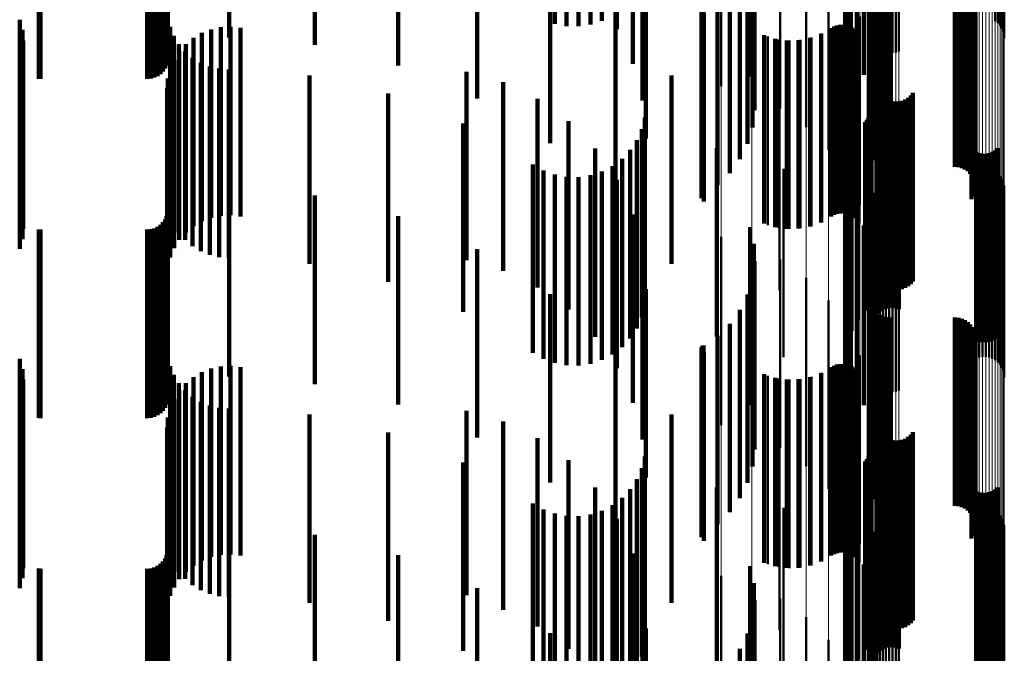
# Model space of a CAD drawing. Units: metres. Extents: x 0 to 10.8, y -0.5 to 0.5.
# Drawn here: x 0.1 to 0.1, y -0.1 to -0.1 of the extents above; entities that cross this region are included whole.
import ezdxf

# ---------------------------------------------------------------- set-up
doc = ezdxf.new("R2010")
doc.units = ezdxf.units.M
doc.linetypes.add('AUSGEZOGEN', pattern=[0])
doc.linetypes.add('VERDECKT2_S2', pattern=[0.009, 0.005, -0.004])
doc.layers.add('Fertigelement', color=7, linetype='AUSGEZOGEN', lineweight=50)
doc.layers.add('Standard', color=7, linetype='AUSGEZOGEN', lineweight=13)

msp = doc.modelspace()

# ---------------------------------------------------------------- linework, layer by layer
at = {"layer": 'Fertigelement', "transparency": 33554687}
for p, q in [((0.105615, -0.077768), (0.105615, -0.082768)), ((0.105685, -0.077824), (0.105685, -0.082824)), ((0.101637, -0.077934), (0.101637, -0.082934)), ((0.105745, -0.07789), (0.105745, -0.08289)), ((0.105793, -0.077964), (0.105793, -0.082964)), ((0.105829, -0.078046), (0.105829, -0.083046)), ((0.101687, -0.078254), (0.101687, -0.083254)), ((0.102318, -0.078155), (0.102318, -0.083155)), ((0.10234, -0.078242), (0.10234, -0.083242)), ((0.102375, -0.078323), (0.102375, -0.083323)), ((0.10585, -0.078132), (0.10585, -0.083132)), ((0.105858, -0.078221), (0.105858, -0.083221)), ((0.10179, -0.078561), (0.10179, -0.083561)), ((0.102423, -0.078398), (0.102423, -0.083398)), ((0.102483, -0.078464), (0.102483, -0.083464)), ((0.102553, -0.078519), (0.102553, -0.083519)), ((0.102631, -0.078563), (0.102631, -0.083563)), ((0.102715, -0.078592), (0.102715, -0.083592)), ((0.102802, -0.078608), (0.102802, -0.083608)), ((0.102891, -0.07861), (0.102891, -0.08361)), ((0.102979, -0.078596), (0.102979, -0.083596)), ((0.103064, -0.078569), (0.103064, -0.083569)), ((0.101942, -0.078846), (0.101942, -0.083846)), ((0.10213, -0.079191), (0.10213, -0.084191)), ((0.098346, -0.079491), (0.098346, -0.084491)), ((0.102263, -0.079561), (0.102263, -0.084561)), ((0.099156, -0.079722), (0.099156, -0.084722)), ((0.099916, -0.080089), (0.099916, -0.085089)), ((0.102337, -0.079948), (0.102337, -0.084948)), ((0.10235, -0.080341), (0.10235, -0.085341)), ((0.100601, -0.080581), (0.100601, -0.085581)), ((0.101191, -0.081183), (0.101191, -0.086183)), ((0.102276, -0.081125), (0.102276, -0.086125)), ((0.102278, -0.081034), (0.102278, -0.086034)), ((0.102289, -0.081215), (0.102289, -0.086215)), ((0.10236, -0.081382), (0.10236, -0.086382)), ((0.102415, -0.081454), (0.102415, -0.086454)), ((0.102557, -0.081567), (0.102557, -0.086567)), ((0.10264, -0.081604), (0.10264, -0.086604)), ((0.102728, -0.081627), (0.102728, -0.086627)), ((0.102819, -0.081634), (0.102819, -0.086634)), ((0.104547, -0.081634), (0.104547, -0.086634)), ((0.104638, -0.081642), (0.104638, -0.086642)), ((0.104727, -0.081665), (0.104727, -0.086665)), ((0.104811, -0.081702), (0.104811, -0.086702)), ((0.10167, -0.081877), (0.10167, -0.086877)), ((0.104887, -0.081753), (0.104887, -0.086753)), ((0.104953, -0.081816), (0.104953, -0.086816)), ((0.105008, -0.081889), (0.105008, -0.086889)), ((0.10505, -0.081971), (0.10505, -0.086971)), ((0.105078, -0.082058), (0.105078, -0.087058)), ((0.105088, -0.08224), (0.105088, -0.08724)), ((0.105091, -0.082149), (0.105091, -0.087149)), ((0.10499, -0.082495), (0.10499, -0.087495)), ((0.105037, -0.082416), (0.105037, -0.087416)), ((0.10507, -0.08233), (0.10507, -0.08733)), ((0.102022, -0.082643), (0.102022, -0.087643)), ((0.101268, -0.082953), (0.101268, -0.087953)), ((0.101341, -0.082912), (0.101341, -0.087912)), ((0.101419, -0.082883), (0.101419, -0.087883)), ((0.101501, -0.082868), (0.101501, -0.087868)), ((0.101585, -0.082867), (0.101585, -0.087867)), ((0.101667, -0.08288), (0.101667, -0.08788)), ((0.101747, -0.082907), (0.101747, -0.087907)), ((0.10182, -0.082946), (0.10182, -0.087946)), ((0.101887, -0.082997), (0.101887, -0.087997)), ((0.101944, -0.083058), (0.101944, -0.088058)), ((0.099584, -0.083179), (0.099584, -0.088179)), ((0.099868, -0.083253), (0.099868, -0.088253)), ((0.10016, -0.083282), (0.10016, -0.088282)), ((0.100453, -0.083265), (0.100453, -0.088265)), ((0.10074, -0.083204), (0.10074, -0.088204)), ((0.101013, -0.083099), (0.101013, -0.088099)), ((0.101989, -0.083128), (0.101989, -0.088128)), ((0.102238, -0.083459), (0.102238, -0.088459)), ((0.102311, -0.084299), (0.102311, -0.089299)), ((0.102476, -0.084533), (0.102476, -0.089533)), ((0.102512, -0.084617), (0.102512, -0.089617)), ((0.102563, -0.084694), (0.102563, -0.089694)), ((0.102625, -0.084761), (0.102625, -0.089761)), ((0.102698, -0.084816), (0.102698, -0.089816)), ((0.102779, -0.084859), (0.102779, -0.089859)), ((0.103139, -0.084881), (0.103139, -0.089881)), ((0.103225, -0.084849), (0.103225, -0.089849)), ((0.103304, -0.084802), (0.103304, -0.089802)), ((0.103374, -0.084744), (0.103374, -0.089744)), ((0.103433, -0.084674), (0.103433, -0.089674)), ((0.099896, -0.08492), (0.099896, -0.08992)), ((0.102866, -0.084887), (0.102866, -0.089887)), ((0.102957, -0.084901), (0.102957, -0.089901)), ((0.103049, -0.084898), (0.103049, -0.089898)), ((0.102214, -0.085388), (0.102214, -0.090388)), ((0.102256, -0.085317), (0.102256, -0.090317)), ((0.102286, -0.08524), (0.102286, -0.09024)), ((0.102304, -0.08516), (0.102304, -0.09016)), ((0.102712, -0.085394), (0.102712, -0.090394)), ((0.102799, -0.085378), (0.102799, -0.090378)), ((0.102887, -0.085376), (0.102887, -0.090376)), ((0.102975, -0.085388), (0.102975, -0.090388)), ((0.102163, -0.085451), (0.102163, -0.090451)), ((0.102482, -0.085523), (0.102482, -0.090523)), ((0.102551, -0.085467), (0.102551, -0.090467)), ((0.102628, -0.085424), (0.102628, -0.090424)), ((0.10306, -0.085415), (0.10306, -0.090415)), ((0.101961, -0.085704), (0.101961, -0.090704)), ((0.101804, -0.085987), (0.101804, -0.090987)), ((0.105686, -0.08614), (0.105686, -0.09114)), ((0.101696, -0.086292), (0.101696, -0.091292)), ((0.105108, -0.086248), (0.105108, -0.091248)), ((0.105193, -0.086275), (0.105193, -0.091275)), ((0.105281, -0.086287), (0.105281, -0.091287)), ((0.105369, -0.086285), (0.105369, -0.091285)), ((0.105456, -0.086269), (0.105456, -0.091269)), ((0.10554, -0.086239), (0.10554, -0.091239)), ((0.105617, -0.086196), (0.105617, -0.091196)), ((0.1, -0.086685), (0.1, -0.091246)), ((0.10164, -0.086611), (0.10164, -0.091611)), ((0.105189, -0.086692), (0.105189, -0.091692)), ((0.105277, -0.086678), (0.105277, -0.091678)), ((0.105366, -0.08668), (0.105366, -0.09168)), ((0.105453, -0.086695), (0.105453, -0.091695)), ((0.101637, -0.086934), (0.101637, -0.091934)), ((0.105104, -0.086719), (0.105104, -0.091719)), ((0.105537, -0.086725), (0.105537, -0.091725)), ((0.105615, -0.086768), (0.105615, -0.091768)), ((0.105685, -0.086824), (0.105685, -0.091824)), ((0.105745, -0.08689), (0.105745, -0.09189)), ((0.105793, -0.086964), (0.105793, -0.091964)), ((0.102318, -0.087155), (0.102318, -0.092155)), ((0.105829, -0.087046), (0.105829, -0.092046)), ((0.10585, -0.087132), (0.10585, -0.092132)), ((0.105858, -0.087221), (0.105858, -0.092221)), ((0.101687, -0.087254), (0.101687, -0.092254)), ((0.10234, -0.087242), (0.10234, -0.092242)), ((0.102375, -0.087323), (0.102375, -0.092323)), ((0.102423, -0.087398), (0.102423, -0.092398)), ((0.102483, -0.087464), (0.102483, -0.092464)), ((0.10179, -0.087561), (0.10179, -0.092561)), ((0.102553, -0.087519), (0.102553, -0.092519)), ((0.102631, -0.087563), (0.102631, -0.092563)), ((0.102715, -0.087592), (0.102715, -0.092592)), ((0.102802, -0.087608), (0.102802, -0.092608)), ((0.102891, -0.08761), (0.102891, -0.09261)), ((0.102979, -0.087596), (0.102979, -0.092596)), ((0.103064, -0.087569), (0.103064, -0.092569)), ((0.101942, -0.087846), (0.101942, -0.092846)), ((0.10213, -0.088191), (0.10213, -0.092958)), ((0.098346, -0.088491), (0.098346, -0.093491)), ((0.099156, -0.088722), (0.099156, -0.093722)), ((0.102263, -0.088561), (0.102263, -0.092873)), ((0.102337, -0.088948), (0.102337, -0.092785)), ((0.099916, -0.089089), (0.099916, -0.094089)), ((0.100601, -0.089581), (0.100601, -0.094581)), ((0.10235, -0.089341), (0.10235, -0.092695)), ((0.102278, -0.090034), (0.102278, -0.092537)), ((0.101191, -0.090183), (0.101191, -0.095183)), ((0.102276, -0.090125), (0.102276, -0.092516)), ((0.102289, -0.090215), (0.102289, -0.092496)), ((0.10236, -0.090382), (0.10236, -0.092457)), ((0.102415, -0.090454), (0.102415, -0.092441)), ((0.102557, -0.090567), (0.102557, -0.092415)), ((0.10264, -0.090604), (0.10264, -0.092407)), ((0.102728, -0.090627), (0.102728, -0.092401)), ((0.10167, -0.090877), (0.10167, -0.095877)), ((0.102819, -0.090634), (0.102819, -0.0924)), ((0.104547, -0.090634), (0.104547, -0.0924)), ((0.104638, -0.090642), (0.104638, -0.092398)), ((0.104727, -0.090665), (0.104727, -0.092393)), ((0.104811, -0.090702), (0.104811, -0.092384)), ((0.104887, -0.090753), (0.104887, -0.092372)), ((0.104953, -0.090816), (0.104953, -0.092358)), ((0.105008, -0.090889), (0.105008, -0.092341)), ((0.10505, -0.090971), (0.10505, -0.092323)), ((0.105078, -0.091058), (0.105078, -0.092303)), ((0.105091, -0.091149), (0.105091, -0.092282)), ((0.1, -0.091246), (0.1, -0.091685)), ((0.105037, -0.091416), (0.105037, -0.092221)), ((0.10507, -0.09133), (0.10507, -0.092241)), ((0.105088, -0.09124), (0.105088, -0.092261)), ((0.102022, -0.091643), (0.102022, -0.096643)), ((0.10499, -0.091495), (0.10499, -0.092203)), ((0.101341, -0.091912), (0.101341, -0.092108)), ((0.101419, -0.091883), (0.101419, -0.092114)), ((0.101501, -0.091868), (0.101501, -0.092118)), ((0.101585, -0.091867), (0.101585, -0.092118)), ((0.101667, -0.09188), (0.101667, -0.092115)), ((0.101747, -0.091907), (0.101747, -0.092109)), ((0.099584, -0.092179), (0.099584, -0.097179)), ((0.101013, -0.092099), (0.101013, -0.097099)), ((0.101268, -0.091953), (0.101268, -0.092098)), ((0.101268, -0.092098), (0.101268, -0.096953)), ((0.101341, -0.092108), (0.101341, -0.096912)), ((0.101419, -0.092114), (0.101419, -0.096883)), ((0.101501, -0.092118), (0.101501, -0.096868)), ((0.101585, -0.092118), (0.101585, -0.096867)), ((0.101667, -0.092115), (0.101667, -0.09688)), ((0.101747, -0.092109), (0.101747, -0.096907)), ((0.10182, -0.091946), (0.10182, -0.0921)), ((0.10182, -0.0921), (0.10182, -0.096946)), ((0.101887, -0.091997), (0.101887, -0.092088)), ((0.101887, -0.092088), (0.101887, -0.096997)), ((0.101944, -0.092058), (0.101944, -0.092074)), ((0.101944, -0.092074), (0.101944, -0.097058)), ((0.101989, -0.092128), (0.101989, -0.097128)), ((0.099868, -0.092253), (0.099868, -0.097253)), ((0.10016, -0.092282), (0.10016, -0.097282)), ((0.100453, -0.092265), (0.100453, -0.097265)), ((0.10074, -0.092204), (0.10074, -0.097204)), ((0.102238, -0.092459), (0.102238, -0.097459)), ((0.10236, -0.092457), (0.10236, -0.095382)), ((0.102415, -0.092441), (0.102415, -0.095454)), ((0.102557, -0.092415), (0.102557, -0.095567)), ((0.10264, -0.092407), (0.10264, -0.095604)), ((0.102728, -0.092401), (0.102728, -0.095627)), ((0.102819, -0.0924), (0.102819, -0.095634)), ((0.104547, -0.0924), (0.104547, -0.095634)), ((0.104638, -0.092398), (0.104638, -0.095642)), ((0.104727, -0.092393), (0.104727, -0.095665)), ((0.104811, -0.092384), (0.104811, -0.095702)), ((0.104887, -0.092372), (0.104887, -0.095753)), ((0.104953, -0.092358), (0.104953, -0.095816)), ((0.10499, -0.092203), (0.10499, -0.096495)), ((0.105008, -0.092341), (0.105008, -0.095889)), ((0.105037, -0.092221), (0.105037, -0.096416)), ((0.10505, -0.092323), (0.10505, -0.095971)), ((0.10507, -0.092241), (0.10507, -0.09633)), ((0.105078, -0.092303), (0.105078, -0.096058)), ((0.105088, -0.092261), (0.105088, -0.09624)), ((0.105091, -0.092282), (0.105091, -0.096149)), ((0.102276, -0.092516), (0.102276, -0.095125)), ((0.102278, -0.092537), (0.102278, -0.095034)), ((0.102289, -0.092496), (0.102289, -0.095215)), ((0.10235, -0.092695), (0.10235, -0.094341)), ((0.10213, -0.092958), (0.10213, -0.092958)), ((0.102263, -0.092873), (0.102263, -0.093561)), ((0.102337, -0.092785), (0.102337, -0.093948)), ((0.102311, -0.093299), (0.102311, -0.09796)), ((0.102476, -0.093533), (0.102476, -0.098533)), ((0.102512, -0.093617), (0.102512, -0.098617)), ((0.102563, -0.093694), (0.102563, -0.098694)), ((0.102625, -0.093761), (0.102625, -0.098761)), ((0.103374, -0.093744), (0.103374, -0.098744)), ((0.103433, -0.093674), (0.103433, -0.098674)), ((0.099896, -0.09392), (0.099896, -0.09892)), ((0.102698, -0.093816), (0.102698, -0.098816)), ((0.102779, -0.093859), (0.102779, -0.098859)), ((0.102866, -0.093887), (0.102866, -0.098887)), ((0.102957, -0.093901), (0.102957, -0.098901)), ((0.103049, -0.093898), (0.103049, -0.098898)), ((0.103139, -0.093881), (0.103139, -0.098881)), ((0.103225, -0.093849), (0.103225, -0.098849)), ((0.103304, -0.093802), (0.103304, -0.098802)), ((0.102286, -0.09424), (0.102286, -0.09924)), ((0.102304, -0.09416), (0.102304, -0.09916)), ((0.102163, -0.094451), (0.102163, -0.099451)), ((0.102214, -0.094388), (0.102214, -0.099388)), ((0.102256, -0.094317), (0.102256, -0.099317)), ((0.102482, -0.094523), (0.102482, -0.095624)), ((0.102551, -0.094467), (0.102551, -0.095637)), ((0.102628, -0.094424), (0.102628, -0.095647)), ((0.102712, -0.094394), (0.102712, -0.095654)), ((0.102799, -0.094378), (0.102799, -0.095657)), ((0.102887, -0.094376), (0.102887, -0.095658)), ((0.102975, -0.094388), (0.102975, -0.095655)), ((0.10306, -0.094415), (0.10306, -0.095649)), ((0.101961, -0.094704), (0.101961, -0.099704)), ((0.101804, -0.094987), (0.101804, -0.099987)), ((0.101696, -0.095292), (0.101696, -0.100292)), ((0.105108, -0.095248), (0.105108, -0.095458)), ((0.105193, -0.095275), (0.105193, -0.095452)), ((0.105281, -0.095287), (0.105281, -0.09545)), ((0.105369, -0.095285), (0.105369, -0.09545)), ((0.105456, -0.095269), (0.105456, -0.095454)), ((0.10554, -0.095239), (0.10554, -0.095461)), ((0.105617, -0.095196), (0.105617, -0.09547)), ((0.105686, -0.09514), (0.105686, -0.095483)), ((0.105108, -0.095458), (0.105108, -0.100248)), ((0.105193, -0.095452), (0.105193, -0.100275)), ((0.105281, -0.09545), (0.105281, -0.100287)), ((0.105369, -0.09545), (0.105369, -0.100285)), ((0.105456, -0.095454), (0.105456, -0.100269)), ((0.10554, -0.095461), (0.10554, -0.100239)), ((0.105617, -0.09547), (0.105617, -0.100196)), ((0.105686, -0.095483), (0.105686, -0.10014)), ((0.1, -0.095685), (0.1, -0.100685)), ((0.10164, -0.095611), (0.10164, -0.100611)), ((0.102482, -0.095624), (0.102482, -0.099523)), ((0.102551, -0.095637), (0.102551, -0.099467)), ((0.102628, -0.095647), (0.102628, -0.099424)), ((0.102712, -0.095654), (0.102712, -0.099394)), ((0.102799, -0.095657), (0.102799, -0.099378)), ((0.102887, -0.095658), (0.102887, -0.099376)), ((0.102975, -0.095655), (0.102975, -0.099388)), ((0.10306, -0.095649), (0.10306, -0.099415)), ((0.105104, -0.095719), (0.105104, -0.097407)), ((0.105189, -0.095692), (0.105189, -0.097414)), ((0.105277, -0.095678), (0.105277, -0.097417)), ((0.105366, -0.09568), (0.105366, -0.097416)), ((0.105453, -0.095695), (0.105453, -0.097413)), ((0.105537, -0.095725), (0.105537, -0.097406)), ((0.105615, -0.095768), (0.105615, -0.097396)), ((0.105685, -0.095824), (0.105685, -0.097383)), ((0.101637, -0.095934), (0.101637, -0.100934)), ((0.105745, -0.09589), (0.105745, -0.097368)), ((0.105793, -0.095964), (0.105793, -0.097351)), ((0.105829, -0.096046), (0.105829, -0.097333)), ((0.101687, -0.096254), (0.101687, -0.101254)), ((0.102318, -0.096155), (0.102318, -0.097308)), ((0.10234, -0.096242), (0.10234, -0.097288)), ((0.102375, -0.096323), (0.102375, -0.097269)), ((0.10585, -0.096132), (0.10585, -0.097313)), ((0.105858, -0.096221), (0.105858, -0.097293)), ((0.10179, -0.096561), (0.10179, -0.101561)), ((0.102423, -0.096398), (0.102423, -0.097252)), ((0.102483, -0.096464), (0.102483, -0.097237)), ((0.102553, -0.096519), (0.102553, -0.097225)), ((0.102631, -0.096563), (0.102631, -0.097215)), ((0.102715, -0.096592), (0.102715, -0.097208)), ((0.102802, -0.096608), (0.102802, -0.097204)), ((0.102891, -0.09661), (0.102891, -0.097204)), ((0.102979, -0.096596), (0.102979, -0.097207)), ((0.103064, -0.096569), (0.103064, -0.097213)), ((0.101942, -0.096846), (0.101942, -0.101846)), ((0.10213, -0.097191), (0.10213, -0.102191)), ((0.102318, -0.097308), (0.102318, -0.101155)), ((0.10234, -0.097288), (0.10234, -0.101242)), ((0.102375, -0.097269), (0.102375, -0.101323)), ((0.102423, -0.097252), (0.102423, -0.101398)), ((0.102483, -0.097237), (0.102483, -0.101464)), ((0.102553, -0.097225), (0.102553, -0.101519)), ((0.102631, -0.097215), (0.102631, -0.101563)), ((0.102715, -0.097208), (0.102715, -0.101592)), ((0.102802, -0.097204), (0.102802, -0.101608)), ((0.102891, -0.097204), (0.102891, -0.101609)), ((0.102979, -0.097207), (0.102979, -0.101596)), ((0.103064, -0.097213), (0.103064, -0.101569)), ((0.105104, -0.097407), (0.105104, -0.100719)), ((0.105189, -0.097414), (0.105189, -0.100692)), ((0.105277, -0.097417), (0.105277, -0.100678)), ((0.105366, -0.097416), (0.105366, -0.10068)), ((0.105453, -0.097413), (0.105453, -0.100695)), ((0.105537, -0.097406), (0.105537, -0.100725)), ((0.105615, -0.097396), (0.105615, -0.100768)), ((0.105685, -0.097383), (0.105685, -0.100824)), ((0.105745, -0.097368), (0.105745, -0.10089)), ((0.105793, -0.097351), (0.105793, -0.100964)), ((0.105829, -0.097333), (0.105829, -0.101046)), ((0.10585, -0.097313), (0.10585, -0.101132)), ((0.105858, -0.097293), (0.105858, -0.101221)), ((0.098346, -0.097491), (0.098346, -0.099059)), ((0.102263, -0.097561), (0.102263, -0.102561)), ((0.099156, -0.097722), (0.099156, -0.099006)), ((0.099916, -0.098089), (0.099916, -0.098922)), ((0.102311, -0.09796), (0.102311, -0.098299)), ((0.102337, -0.097948), (0.102337, -0.102948)), ((0.10235, -0.098341), (0.10235, -0.103341)), ((0.100601, -0.098581), (0.100601, -0.09881)), ((0.099916, -0.098922), (0.099916, -0.103089)), ((0.100601, -0.09881), (0.100601, -0.103581)), ((0.098346, -0.099059), (0.098346, -0.102491)), ((0.099156, -0.099006), (0.099156, -0.102722)), ((0.101191, -0.099183), (0.101191, -0.104183)), ((0.102276, -0.099125), (0.102276, -0.104125)), ((0.102278, -0.099034), (0.102278, -0.104034)), ((0.102289, -0.099215), (0.102289, -0.104215)), ((0.10236, -0.099382), (0.10236, -0.104382)), ((0.102415, -0.099454), (0.102415, -0.104454))]:
    msp.add_line(p, q, dxfattribs=at)
at = {"layer": 'Standard', "color": 7, "linetype": 'AUSGEZOGEN', "lineweight": 13, "transparency": 33554687}
for p, q in [((0.102318, -0.077488), (0.102318, -0.097308)), ((0.10234, -0.077472), (0.10234, -0.097288)), ((0.102375, -0.077457), (0.102375, -0.097269)), ((0.102423, -0.077444), (0.102423, -0.097252)), ((0.102483, -0.077432), (0.102483, -0.097237)), ((0.102553, -0.077422), (0.102553, -0.097225)), ((0.102631, -0.077414), (0.102631, -0.097215)), ((0.102715, -0.077409), (0.102715, -0.097208)), ((0.102802, -0.077406), (0.102802, -0.097204)), ((0.102891, -0.077405), (0.102891, -0.097204)), ((0.102979, -0.077408), (0.102979, -0.097207)), ((0.103064, -0.077413), (0.103064, -0.097213)), ((0.105104, -0.077567), (0.105104, -0.097407)), ((0.105189, -0.077572), (0.105189, -0.097414)), ((0.105453, -0.077572), (0.105453, -0.097413)), ((0.105537, -0.077566), (0.105537, -0.097406)), ((0.105615, -0.077558), (0.105615, -0.097396)), ((0.105685, -0.077548), (0.105685, -0.097383)), ((0.105745, -0.077536), (0.105745, -0.097368)), ((0.105793, -0.077523), (0.105793, -0.097351)), ((0.105829, -0.077508), (0.105829, -0.097333)), ((0.10585, -0.077492), (0.10585, -0.097313)), ((0.105858, -0.077476), (0.105858, -0.097293)), ((0.105277, -0.077575), (0.105277, -0.097417)), ((0.105366, -0.077575), (0.105366, -0.097416)), ((0.102311, -0.078008), (0.102311, -0.09796)), ((0.102022, -0.078309), (0.102022, -0.098339)), ((0.102238, -0.078161), (0.102238, -0.098152)), ((0.101191, -0.078575), (0.101191, -0.098672)), ((0.10167, -0.078448), (0.10167, -0.098514)), ((0.099156, -0.078841), (0.099156, -0.099006)), ((0.099916, -0.078774), (0.099916, -0.098922)), ((0.100601, -0.078684), (0.100601, -0.09881)), ((0.098346, -0.078883), (0.098346, -0.099059)), ((0.102318, -0.097308), (0.102318, -0.117175)), ((0.10234, -0.097288), (0.10234, -0.117151)), ((0.102375, -0.097269), (0.102375, -0.117128)), ((0.102423, -0.097252), (0.102423, -0.117108)), ((0.102483, -0.097237), (0.102483, -0.11709)), ((0.102553, -0.097225), (0.102553, -0.117074)), ((0.102631, -0.097215), (0.102631, -0.117063)), ((0.102715, -0.097208), (0.102715, -0.117054)), ((0.102802, -0.097204), (0.102802, -0.11705)), ((0.102891, -0.097204), (0.102891, -0.11705)), ((0.102979, -0.097207), (0.102979, -0.117053)), ((0.103064, -0.097213), (0.103064, -0.117061)), ((0.105104, -0.097407), (0.105104, -0.117295)), ((0.105189, -0.097414), (0.105189, -0.117302)), ((0.105277, -0.097417), (0.105277, -0.117306)), ((0.105366, -0.097416), (0.105366, -0.117306)), ((0.105453, -0.097413), (0.105453, -0.117301)), ((0.105537, -0.097406), (0.105537, -0.117293)), ((0.105615, -0.097396), (0.105615, -0.117281)), ((0.105685, -0.097383), (0.105685, -0.117266)), ((0.105745, -0.097368), (0.105745, -0.117248)), ((0.105793, -0.097351), (0.105793, -0.117227)), ((0.105829, -0.097333), (0.105829, -0.117205)), ((0.10585, -0.097313), (0.10585, -0.117181)), ((0.105858, -0.097293), (0.105858, -0.117157)), ((0.102238, -0.098152), (0.102238, -0.118192)), ((0.102311, -0.09796), (0.102311, -0.117961)), ((0.102022, -0.098339), (0.102022, -0.118416)), ((0.101191, -0.098672), (0.101191, -0.118818)), ((0.10167, -0.098514), (0.10167, -0.118627)), ((0.099916, -0.098922), (0.099916, -0.119119)), ((0.100601, -0.09881), (0.100601, -0.118984)), ((0.098346, -0.099059), (0.098346, -0.119284)), ((0.099156, -0.099006), (0.099156, -0.11922))]:
    msp.add_line(p, q, dxfattribs=at)
at = {"layer": 'Standard', "color": 253, "linetype": 'VERDECKT2_S2', "lineweight": 140, "transparency": 33554687}
for p, q in [((0.09518, -0.07776), (0.09518, -0.08276)), ((0.09393, -0.077838), (0.09393, -0.082838)), ((0.094243, -0.077898), (0.094243, -0.082898)), ((0.094562, -0.077905), (0.094562, -0.082905)), ((0.094877, -0.077858), (0.094877, -0.082858)), ((0.095578, -0.077977), (0.095578, -0.082977)), ((0.101637, -0.077934), (0.101637, -0.082934)), ((0.083667, -0.078202), (0.083667, -0.083202)), ((0.085299, -0.078202), (0.085299, -0.083202)), ((0.101687, -0.078254), (0.101687, -0.083254)), ((0.087565, -0.078399), (0.087565, -0.083399)), ((0.10179, -0.078561), (0.10179, -0.083561)), ((0.083659, -0.07885), (0.083659, -0.08385)), ((0.101942, -0.078846), (0.101942, -0.083846)), ((0.08354, -0.079106), (0.08354, -0.084106)), ((0.083594, -0.079028), (0.083594, -0.084028)), ((0.083634, -0.078942), (0.083634, -0.083942)), ((0.089774, -0.078942), (0.089774, -0.083942)), ((0.096001, -0.078896), (0.096001, -0.083896)), ((0.080249, -0.079298), (0.080249, -0.084298)), ((0.080293, -0.0793), (0.080293, -0.0843)), ((0.083123, -0.0793), (0.083123, -0.0843)), ((0.083218, -0.079292), (0.083218, -0.084292)), ((0.083309, -0.079267), (0.083309, -0.084267)), ((0.083395, -0.079227), (0.083395, -0.084227)), ((0.083473, -0.079173), (0.083473, -0.084173)), ((0.099118, -0.079233), (0.099118, -0.084233)), ((0.10213, -0.079191), (0.10213, -0.084191)), ((0.102263, -0.079561), (0.102263, -0.084561)), ((0.091873, -0.079819), (0.091873, -0.084819)), ((0.09626, -0.079874), (0.09626, -0.084874)), ((0.099213, -0.079679), (0.099213, -0.084679)), ((0.099232, -0.080134), (0.099232, -0.085134)), ((0.102337, -0.079948), (0.102337, -0.084948)), ((0.10235, -0.080341), (0.10235, -0.085341)), ((0.099175, -0.080586), (0.099175, -0.085586)), ((0.096347, -0.080882), (0.096347, -0.085882)), ((0.093812, -0.081009), (0.093812, -0.086009)), ((0.099043, -0.081022), (0.099043, -0.086022)), ((0.102276, -0.081125), (0.102276, -0.086125)), ((0.102278, -0.081034), (0.102278, -0.086034)), ((0.102289, -0.081215), (0.102289, -0.086215)), ((0.098841, -0.08143), (0.098841, -0.08643)), ((0.10236, -0.081382), (0.10236, -0.086382)), ((0.102415, -0.081454), (0.102415, -0.086454)), ((0.102557, -0.081567), (0.102557, -0.086567)), ((0.10264, -0.081604), (0.10264, -0.086604)), ((0.102728, -0.081627), (0.102728, -0.086627)), ((0.102819, -0.081634), (0.102819, -0.086634)), ((0.104547, -0.081634), (0.104547, -0.086634)), ((0.104638, -0.081642), (0.104638, -0.086642)), ((0.104727, -0.081665), (0.104727, -0.086665)), ((0.104811, -0.081702), (0.104811, -0.086702)), ((0.098573, -0.081799), (0.098573, -0.086799)), ((0.104887, -0.081753), (0.104887, -0.086753)), ((0.104953, -0.081816), (0.104953, -0.086816)), ((0.105008, -0.081889), (0.105008, -0.086889)), ((0.10505, -0.081971), (0.10505, -0.086971)), ((0.098248, -0.082117), (0.098248, -0.087117)), ((0.105078, -0.082058), (0.105078, -0.087058)), ((0.105088, -0.08224), (0.105088, -0.08724)), ((0.105091, -0.082149), (0.105091, -0.087149)), ((0.095544, -0.082484), (0.095544, -0.087484)), ((0.097825, -0.082464), (0.097825, -0.087464)), ((0.097826, -0.082447), (0.097826, -0.087447)), ((0.097831, -0.08243), (0.097831, -0.08743)), ((0.097838, -0.082414), (0.097838, -0.087414)), ((0.097848, -0.0824), (0.097848, -0.0874)), ((0.09786, -0.082388), (0.09786, -0.087388)), ((0.097875, -0.082378), (0.097875, -0.087378)), ((0.10499, -0.082495), (0.10499, -0.087495)), ((0.105037, -0.082416), (0.105037, -0.087416)), ((0.10507, -0.08233), (0.10507, -0.08733)), ((0.079738, -0.08273), (0.079738, -0.08773)), ((0.09789, -0.082558), (0.09789, -0.087558)), ((0.07981, -0.083001), (0.07981, -0.088001)), ((0.083729, -0.08292), (0.083729, -0.08792)), ((0.084816, -0.082985), (0.084816, -0.087985)), ((0.085072, -0.082931), (0.085072, -0.087931)), ((0.085333, -0.082919), (0.085333, -0.087919)), ((0.085592, -0.082948), (0.085592, -0.087948)), ((0.101268, -0.082953), (0.101268, -0.087953)), ((0.101341, -0.082912), (0.101341, -0.087912)), ((0.101419, -0.082883), (0.101419, -0.087883)), ((0.101501, -0.082868), (0.101501, -0.087868)), ((0.101585, -0.082867), (0.101585, -0.087867)), ((0.101667, -0.08288), (0.101667, -0.08788)), ((0.101747, -0.082907), (0.101747, -0.087907)), ((0.10182, -0.082946), (0.10182, -0.087946)), ((0.101887, -0.082997), (0.101887, -0.087997)), ((0.101944, -0.083058), (0.101944, -0.088058)), ((0.079834, -0.083281), (0.079834, -0.088281)), ((0.083827, -0.083157), (0.083827, -0.088157)), ((0.084347, -0.083212), (0.084347, -0.088212)), ((0.084572, -0.08308), (0.084572, -0.08808)), ((0.099483, -0.08314), (0.099483, -0.08814)), ((0.099779, -0.083234), (0.099779, -0.088234)), ((0.100088, -0.083279), (0.100088, -0.088279)), ((0.100399, -0.083272), (0.100399, -0.088272)), ((0.100705, -0.083214), (0.100705, -0.088214)), ((0.100997, -0.083107), (0.100997, -0.088107)), ((0.101989, -0.083128), (0.101989, -0.088128)), ((0.079812, -0.083552), (0.079812, -0.088552)), ((0.083961, -0.083375), (0.083961, -0.088375)), ((0.083972, -0.083574), (0.083972, -0.088574)), ((0.084128, -0.08357), (0.084128, -0.08857)), ((0.084145, -0.083378), (0.084145, -0.088378)), ((0.079746, -0.083812), (0.079746, -0.088812)), ((0.083833, -0.083795), (0.083833, -0.088795)), ((0.084323, -0.083737), (0.084323, -0.088737)), ((0.083732, -0.084036), (0.083732, -0.089036)), ((0.084542, -0.08387), (0.084542, -0.08887)), ((0.084779, -0.083968), (0.084779, -0.088968)), ((0.085029, -0.084028), (0.085029, -0.089028)), ((0.085284, -0.084047), (0.085284, -0.089047)), ((0.083669, -0.08429), (0.083669, -0.08929)), ((0.087423, -0.084206), (0.087423, -0.089206)), ((0.091591, -0.084113), (0.091591, -0.089113)), ((0.097028, -0.084208), (0.097028, -0.089208)), ((0.083648, -0.08455), (0.083648, -0.08955)), ((0.092564, -0.084391), (0.092564, -0.089391)), ((0.102476, -0.084533), (0.102476, -0.089533)), ((0.102512, -0.084617), (0.102512, -0.089617)), ((0.089513, -0.084687), (0.089513, -0.089688)), ((0.093474, -0.084832), (0.093474, -0.089832)), ((0.102563, -0.084694), (0.102563, -0.089694)), ((0.102625, -0.084761), (0.102625, -0.089761)), ((0.102698, -0.084816), (0.102698, -0.089816)), ((0.102779, -0.084859), (0.102779, -0.089859)), ((0.103139, -0.084881), (0.103139, -0.089881)), ((0.103225, -0.084849), (0.103225, -0.089849)), ((0.103304, -0.084802), (0.103304, -0.089802)), ((0.103374, -0.084744), (0.103374, -0.089744)), ((0.103433, -0.084674), (0.103433, -0.089674)), ((0.102866, -0.084887), (0.102866, -0.089887)), ((0.102957, -0.084901), (0.102957, -0.089901)), ((0.103049, -0.084898), (0.103049, -0.089898)), ((0.09632, -0.085322), (0.09632, -0.090322)), ((0.102214, -0.085388), (0.102214, -0.090388)), ((0.102256, -0.085317), (0.102256, -0.090317)), ((0.102286, -0.08524), (0.102286, -0.09024)), ((0.102304, -0.08516), (0.102304, -0.09016)), ((0.102712, -0.085394), (0.102712, -0.090394)), ((0.102799, -0.085378), (0.102799, -0.090378)), ((0.102887, -0.085376), (0.102887, -0.090376)), ((0.102975, -0.085388), (0.102975, -0.090388)), ((0.091506, -0.085481), (0.091506, -0.090481)), ((0.094296, -0.085422), (0.094296, -0.090422)), ((0.096241, -0.085631), (0.096241, -0.090631)), ((0.102163, -0.085451), (0.102163, -0.090451)), ((0.102482, -0.085523), (0.102482, -0.090523)), ((0.102551, -0.085467), (0.102551, -0.090467)), ((0.102628, -0.085424), (0.102628, -0.090424)), ((0.10306, -0.085415), (0.10306, -0.090415)), ((0.096111, -0.085922), (0.096111, -0.090922)), ((0.101961, -0.085704), (0.101961, -0.090704)), ((0.095005, -0.086144), (0.095005, -0.091144)), ((0.095935, -0.086187), (0.095935, -0.091187)), ((0.098229, -0.08614), (0.098229, -0.09114)), ((0.101804, -0.085987), (0.101804, -0.090987)), ((0.105686, -0.08614), (0.105686, -0.09114)), ((0.095716, -0.08642), (0.095716, -0.09142)), ((0.101696, -0.086292), (0.101696, -0.091292)), ((0.105108, -0.086248), (0.105108, -0.091248)), ((0.105193, -0.086275), (0.105193, -0.091275)), ((0.105281, -0.086287), (0.105281, -0.091287)), ((0.105369, -0.086285), (0.105369, -0.091285)), ((0.105456, -0.086269), (0.105456, -0.091269)), ((0.10554, -0.086239), (0.10554, -0.091239)), ((0.105617, -0.086196), (0.105617, -0.091196)), ((0.093355, -0.086568), (0.093355, -0.091568)), ((0.095462, -0.086612), (0.095462, -0.091612)), ((0.10164, -0.086611), (0.10164, -0.091611)), ((0.093631, -0.086727), (0.093631, -0.091727)), ((0.09393, -0.086838), (0.09393, -0.091838)), ((0.094243, -0.086898), (0.094243, -0.091898)), ((0.094562, -0.086905), (0.094562, -0.091905)), ((0.094877, -0.086858), (0.094877, -0.091858)), ((0.09518, -0.08676), (0.09518, -0.09176)), ((0.101637, -0.086934), (0.101637, -0.091934)), ((0.083667, -0.087202), (0.083667, -0.092202)), ((0.085299, -0.087202), (0.085299, -0.092202)), ((0.095578, -0.086977), (0.095578, -0.091977)), ((0.087565, -0.087399), (0.087565, -0.092399)), ((0.101687, -0.087254), (0.101687, -0.092254)), ((0.10179, -0.087561), (0.10179, -0.092561)), ((0.083634, -0.087942), (0.083634, -0.092942)), ((0.083659, -0.08785), (0.083659, -0.09285)), ((0.089774, -0.087942), (0.089774, -0.092942)), ((0.096001, -0.087896), (0.096001, -0.092896)), ((0.101942, -0.087846), (0.101942, -0.092846)), ((0.083309, -0.088267), (0.083309, -0.093267)), ((0.083395, -0.088227), (0.083395, -0.093227)), ((0.083473, -0.088173), (0.083473, -0.093173)), ((0.08354, -0.088106), (0.08354, -0.093106)), ((0.083594, -0.088028), (0.083594, -0.093028)), ((0.099118, -0.088233), (0.099118, -0.092948)), ((0.10213, -0.088191), (0.10213, -0.092958)), ((0.080249, -0.088298), (0.080249, -0.093298)), ((0.080293, -0.0883), (0.080293, -0.0933)), ((0.083123, -0.0883), (0.083123, -0.0933)), ((0.083218, -0.088292), (0.083218, -0.093292)), ((0.099213, -0.088679), (0.099213, -0.092846)), ((0.102263, -0.088561), (0.102263, -0.092873)), ((0.091873, -0.088819), (0.091873, -0.093819)), ((0.09626, -0.088874), (0.09626, -0.093874)), ((0.102337, -0.088948), (0.102337, -0.092785)), ((0.099232, -0.089134), (0.099232, -0.092742)), ((0.099175, -0.089586), (0.099175, -0.092639)), ((0.10235, -0.089341), (0.10235, -0.092695)), ((0.093812, -0.090009), (0.093812, -0.094599)), ((0.096347, -0.089882), (0.096347, -0.094882)), ((0.099043, -0.090022), (0.099043, -0.09254)), ((0.102278, -0.090034), (0.102278, -0.092537)), ((0.102276, -0.090125), (0.102276, -0.092516)), ((0.102289, -0.090215), (0.102289, -0.092496)), ((0.098841, -0.09043), (0.098841, -0.092446)), ((0.10236, -0.090382), (0.10236, -0.092457)), ((0.102415, -0.090454), (0.102415, -0.092441)), ((0.102557, -0.090567), (0.102557, -0.092415)), ((0.10264, -0.090604), (0.10264, -0.092407)), ((0.102728, -0.090627), (0.102728, -0.092401)), ((0.098573, -0.090799), (0.098573, -0.092362)), ((0.102819, -0.090634), (0.102819, -0.0924)), ((0.104547, -0.090634), (0.104547, -0.0924)), ((0.104638, -0.090642), (0.104638, -0.092398)), ((0.104727, -0.090665), (0.104727, -0.092393)), ((0.104811, -0.090702), (0.104811, -0.092384)), ((0.104887, -0.090753), (0.104887, -0.092372)), ((0.104953, -0.090816), (0.104953, -0.092358)), ((0.105008, -0.090889), (0.105008, -0.092341)), ((0.098248, -0.091117), (0.098248, -0.092289)), ((0.10505, -0.090971), (0.10505, -0.092323)), ((0.105078, -0.091058), (0.105078, -0.092303)), ((0.105091, -0.091149), (0.105091, -0.092282)), ((0.097838, -0.091414), (0.097838, -0.092221)), ((0.097848, -0.0914), (0.097848, -0.092225)), ((0.09786, -0.091388), (0.09786, -0.092228)), ((0.097875, -0.091378), (0.097875, -0.09223)), ((0.105037, -0.091416), (0.105037, -0.092221)), ((0.10507, -0.09133), (0.10507, -0.092241)), ((0.105088, -0.09124), (0.105088, -0.092261)), ((0.095544, -0.091484), (0.095544, -0.094262)), ((0.097825, -0.091464), (0.097825, -0.09221)), ((0.097826, -0.091447), (0.097826, -0.092214)), ((0.097831, -0.09143), (0.097831, -0.092218)), ((0.09789, -0.091558), (0.09789, -0.092189)), ((0.10499, -0.091495), (0.10499, -0.092203)), ((0.079738, -0.09173), (0.079738, -0.09673)), ((0.083729, -0.09192), (0.083729, -0.096219)), ((0.085072, -0.091931), (0.085072, -0.096931)), ((0.085333, -0.091919), (0.085333, -0.096919)), ((0.101341, -0.091912), (0.101341, -0.092108)), ((0.101419, -0.091883), (0.101419, -0.092114)), ((0.101501, -0.091868), (0.101501, -0.092118)), ((0.101585, -0.091867), (0.101585, -0.092118)), ((0.101667, -0.09188), (0.101667, -0.092115)), ((0.101747, -0.091907), (0.101747, -0.092109)), ((0.07981, -0.092001), (0.07981, -0.097001)), ((0.083827, -0.092157), (0.083827, -0.096165)), ((0.084572, -0.09208), (0.084572, -0.09708)), ((0.084816, -0.091985), (0.084816, -0.096985)), ((0.085592, -0.091948), (0.085592, -0.096948)), ((0.09789, -0.092189), (0.09789, -0.096558)), ((0.099483, -0.09214), (0.099483, -0.09714)), ((0.100997, -0.092107), (0.100997, -0.097107)), ((0.101268, -0.091953), (0.101268, -0.092098)), ((0.101268, -0.092098), (0.101268, -0.096953)), ((0.101341, -0.092108), (0.101341, -0.096912)), ((0.101419, -0.092114), (0.101419, -0.096883)), ((0.101501, -0.092118), (0.101501, -0.096868)), ((0.101585, -0.092118), (0.101585, -0.096867)), ((0.101667, -0.092115), (0.101667, -0.09688)), ((0.101747, -0.092109), (0.101747, -0.096907)), ((0.10182, -0.091946), (0.10182, -0.0921)), ((0.10182, -0.0921), (0.10182, -0.096946)), ((0.101887, -0.091997), (0.101887, -0.092088)), ((0.101887, -0.092088), (0.101887, -0.096997)), ((0.101944, -0.092058), (0.101944, -0.092074)), ((0.101944, -0.092074), (0.101944, -0.097058)), ((0.101989, -0.092128), (0.101989, -0.097128)), ((0.079834, -0.092281), (0.079834, -0.097281)), ((0.083961, -0.092375), (0.083961, -0.096115)), ((0.084145, -0.092378), (0.084145, -0.097378)), ((0.084347, -0.092212), (0.084347, -0.097212)), ((0.097825, -0.09221), (0.097825, -0.096464)), ((0.097826, -0.092214), (0.097826, -0.096447)), ((0.097831, -0.092218), (0.097831, -0.09643)), ((0.097838, -0.092221), (0.097838, -0.096414)), ((0.097848, -0.092225), (0.097848, -0.0964)), ((0.09786, -0.092228), (0.09786, -0.096388)), ((0.097875, -0.09223), (0.097875, -0.096378)), ((0.098248, -0.092289), (0.098248, -0.096117)), ((0.098573, -0.092362), (0.098573, -0.095799)), ((0.098841, -0.092446), (0.098841, -0.09543)), ((0.099779, -0.092234), (0.099779, -0.097234)), ((0.100088, -0.092279), (0.100088, -0.097279)), ((0.100399, -0.092272), (0.100399, -0.097272)), ((0.100705, -0.092214), (0.100705, -0.097214)), ((0.10236, -0.092457), (0.10236, -0.095382)), ((0.102415, -0.092441), (0.102415, -0.095454)), ((0.102557, -0.092415), (0.102557, -0.095567)), ((0.10264, -0.092407), (0.10264, -0.095604)), ((0.102728, -0.092401), (0.102728, -0.095627)), ((0.102819, -0.0924), (0.102819, -0.095634)), ((0.104547, -0.0924), (0.104547, -0.095634)), ((0.104638, -0.092398), (0.104638, -0.095642)), ((0.104727, -0.092393), (0.104727, -0.095665)), ((0.104811, -0.092384), (0.104811, -0.095702)), ((0.104887, -0.092372), (0.104887, -0.095753)), ((0.104953, -0.092358), (0.104953, -0.095816)), ((0.10499, -0.092203), (0.10499, -0.096495)), ((0.105008, -0.092341), (0.105008, -0.095889)), ((0.105037, -0.092221), (0.105037, -0.096416)), ((0.10505, -0.092323), (0.10505, -0.095971)), ((0.10507, -0.092241), (0.10507, -0.09633)), ((0.105078, -0.092303), (0.105078, -0.096058)), ((0.105088, -0.092261), (0.105088, -0.09624)), ((0.105091, -0.092282), (0.105091, -0.096149)), ((0.079812, -0.092552), (0.079812, -0.096075)), ((0.083972, -0.092574), (0.083972, -0.097574)), ((0.084128, -0.09257), (0.084128, -0.09607)), ((0.099043, -0.09254), (0.099043, -0.095022)), ((0.099175, -0.092639), (0.099175, -0.094586)), ((0.102276, -0.092516), (0.102276, -0.095125)), ((0.102278, -0.092537), (0.102278, -0.095034)), ((0.102289, -0.092496), (0.102289, -0.095215)), ((0.10235, -0.092695), (0.10235, -0.094341)), ((0.079746, -0.092812), (0.079746, -0.096015)), ((0.083833, -0.092795), (0.083833, -0.097795)), ((0.084323, -0.092737), (0.084323, -0.096032)), ((0.084542, -0.09287), (0.084542, -0.096002)), ((0.084779, -0.092968), (0.084779, -0.095979)), ((0.099118, -0.092948), (0.099118, -0.092948)), ((0.099213, -0.092846), (0.099213, -0.093679)), ((0.099232, -0.092742), (0.099232, -0.094134)), ((0.10213, -0.092958), (0.10213, -0.092958)), ((0.102263, -0.092873), (0.102263, -0.093561)), ((0.102337, -0.092785), (0.102337, -0.093948)), ((0.083732, -0.093036), (0.083732, -0.098021)), ((0.085029, -0.093028), (0.085029, -0.095966)), ((0.085284, -0.093047), (0.085284, -0.095961)), ((0.087423, -0.093206), (0.087423, -0.095925)), ((0.091591, -0.093113), (0.091591, -0.098003)), ((0.097028, -0.093208), (0.097028, -0.093868)), ((0.083669, -0.09329), (0.083669, -0.097962)), ((0.092564, -0.093391), (0.092564, -0.097939)), ((0.083648, -0.09355), (0.083648, -0.097903)), ((0.089513, -0.093688), (0.089513, -0.095815)), ((0.102476, -0.093533), (0.102476, -0.098533)), ((0.102512, -0.093617), (0.102512, -0.098617)), ((0.102563, -0.093694), (0.102563, -0.098694)), ((0.102625, -0.093761), (0.102625, -0.098761)), ((0.103374, -0.093744), (0.103374, -0.098744)), ((0.103433, -0.093674), (0.103433, -0.098674)), ((0.093474, -0.093832), (0.093474, -0.097839)), ((0.097028, -0.093868), (0.097028, -0.098208)), ((0.102698, -0.093816), (0.102698, -0.098816)), ((0.102779, -0.093859), (0.102779, -0.098859)), ((0.102866, -0.093887), (0.102866, -0.098887)), ((0.102957, -0.093901), (0.102957, -0.098901)), ((0.103049, -0.093898), (0.103049, -0.098898)), ((0.103139, -0.093881), (0.103139, -0.098881)), ((0.103225, -0.093849), (0.103225, -0.098849)), ((0.103304, -0.093802), (0.103304, -0.098802)), ((0.095544, -0.094262), (0.095544, -0.096484)), ((0.102286, -0.09424), (0.102286, -0.09924)), ((0.102304, -0.09416), (0.102304, -0.09916)), ((0.091506, -0.094481), (0.091506, -0.095634)), ((0.094296, -0.094422), (0.094296, -0.097704)), ((0.09632, -0.094322), (0.09632, -0.09567)), ((0.102163, -0.094451), (0.102163, -0.099451)), ((0.102214, -0.094388), (0.102214, -0.099388)), ((0.102256, -0.094317), (0.102256, -0.099317)), ((0.102482, -0.094523), (0.102482, -0.095624)), ((0.102551, -0.094467), (0.102551, -0.095637)), ((0.102628, -0.094424), (0.102628, -0.095647)), ((0.102712, -0.094394), (0.102712, -0.095654)), ((0.102799, -0.094378), (0.102799, -0.095657)), ((0.102887, -0.094376), (0.102887, -0.095658)), ((0.102975, -0.094388), (0.102975, -0.095655)), ((0.10306, -0.094415), (0.10306, -0.095649)), ((0.093812, -0.094599), (0.093812, -0.095009)), ((0.096241, -0.094631), (0.096241, -0.0956)), ((0.101961, -0.094704), (0.101961, -0.099704)), ((0.096111, -0.094922), (0.096111, -0.095533)), ((0.101804, -0.094987), (0.101804, -0.099987)), ((0.095005, -0.095144), (0.095005, -0.097539)), ((0.095935, -0.095187), (0.095935, -0.095472)), ((0.098229, -0.09514), (0.098229, -0.10014)), ((0.101696, -0.095292), (0.101696, -0.100292)), ((0.105108, -0.095248), (0.105108, -0.095458)), ((0.105193, -0.095275), (0.105193, -0.095452)), ((0.105281, -0.095287), (0.105281, -0.09545)), ((0.105369, -0.095285), (0.105369, -0.09545)), ((0.105456, -0.095269), (0.105456, -0.095454)), ((0.10554, -0.095239), (0.10554, -0.095461)), ((0.105617, -0.095196), (0.105617, -0.09547)), ((0.105686, -0.09514), (0.105686, -0.095483)), ((0.093355, -0.095568), (0.093355, -0.100568)), ((0.095716, -0.09542), (0.095716, -0.10042)), ((0.095935, -0.095472), (0.095935, -0.100187)), ((0.096111, -0.095533), (0.096111, -0.099922)), ((0.105108, -0.095458), (0.105108, -0.100248)), ((0.105193, -0.095452), (0.105193, -0.100275)), ((0.105281, -0.09545), (0.105281, -0.100287)), ((0.105369, -0.09545), (0.105369, -0.100285)), ((0.105456, -0.095454), (0.105456, -0.100269)), ((0.10554, -0.095461), (0.10554, -0.100239)), ((0.105617, -0.09547), (0.105617, -0.100196)), ((0.105686, -0.095483), (0.105686, -0.10014)), ((0.089513, -0.095815), (0.089513, -0.098687)), ((0.091506, -0.095634), (0.091506, -0.099481)), ((0.093631, -0.095727), (0.093631, -0.100727)), ((0.09393, -0.095838), (0.09393, -0.100838)), ((0.09518, -0.09576), (0.09518, -0.10076)), ((0.095462, -0.095612), (0.095462, -0.100612)), ((0.096241, -0.0956), (0.096241, -0.099631)), ((0.09632, -0.09567), (0.09632, -0.099322)), ((0.10164, -0.095611), (0.10164, -0.100611)), ((0.102482, -0.095624), (0.102482, -0.099523)), ((0.102551, -0.095637), (0.102551, -0.099467)), ((0.102628, -0.095647), (0.102628, -0.099424)), ((0.102712, -0.095654), (0.102712, -0.099394)), ((0.102799, -0.095657), (0.102799, -0.099378)), ((0.102887, -0.095658), (0.102887, -0.099376)), ((0.102975, -0.095655), (0.102975, -0.099388)), ((0.10306, -0.095649), (0.10306, -0.099415)), ((0.079746, -0.096015), (0.079746, -0.097812)), ((0.079812, -0.096075), (0.079812, -0.097552)), ((0.083961, -0.096115), (0.083961, -0.097375)), ((0.084128, -0.09607), (0.084128, -0.09757)), ((0.084323, -0.096032), (0.084323, -0.097737)), ((0.084542, -0.096002), (0.084542, -0.09787)), ((0.084779, -0.095979), (0.084779, -0.097968)), ((0.085029, -0.095966), (0.085029, -0.098028)), ((0.085284, -0.095961), (0.085284, -0.098047)), ((0.087423, -0.095925), (0.087423, -0.098206)), ((0.094243, -0.095898), (0.094243, -0.100898)), ((0.094562, -0.095905), (0.094562, -0.100905)), ((0.094877, -0.095858), (0.094877, -0.100858)), ((0.095578, -0.095977), (0.095578, -0.097348)), ((0.101637, -0.095934), (0.101637, -0.100934)), ((0.083667, -0.096202), (0.083667, -0.101202)), ((0.083729, -0.096219), (0.083729, -0.09692)), ((0.083827, -0.096165), (0.083827, -0.097157)), ((0.085299, -0.096202), (0.085299, -0.101202)), ((0.101687, -0.096254), (0.101687, -0.101254)), ((0.087565, -0.096399), (0.087565, -0.101399)), ((0.10179, -0.096561), (0.10179, -0.101561)), ((0.083659, -0.09685), (0.083659, -0.10185)), ((0.096001, -0.096896), (0.096001, -0.097138)), ((0.101942, -0.096846), (0.101942, -0.101846)), ((0.08354, -0.097106), (0.08354, -0.102106)), ((0.083594, -0.097028), (0.083594, -0.102028)), ((0.083634, -0.096942), (0.083634, -0.101942)), ((0.089774, -0.096942), (0.089774, -0.101942)), ((0.096001, -0.097138), (0.096001, -0.101896)), ((0.080249, -0.097298), (0.080249, -0.102298)), ((0.080293, -0.0973), (0.080293, -0.1023)), ((0.083123, -0.0973), (0.083123, -0.1023)), ((0.083218, -0.097292), (0.083218, -0.102292)), ((0.083309, -0.097267), (0.083309, -0.102267)), ((0.083395, -0.097227), (0.083395, -0.102227)), ((0.083473, -0.097173), (0.083473, -0.102173)), ((0.095578, -0.097348), (0.095578, -0.100977)), ((0.099118, -0.097233), (0.099118, -0.102233)), ((0.10213, -0.097191), (0.10213, -0.102191)), ((0.095005, -0.097539), (0.095005, -0.100144)), ((0.099213, -0.097679), (0.099213, -0.102679)), ((0.102263, -0.097561), (0.102263, -0.102561)), ((0.083648, -0.097903), (0.083648, -0.09855)), ((0.091873, -0.097819), (0.091873, -0.102819)), ((0.092564, -0.097939), (0.092564, -0.098391)), ((0.093474, -0.097839), (0.093474, -0.098832)), ((0.094296, -0.097704), (0.094296, -0.099422)), ((0.09626, -0.097874), (0.09626, -0.102874)), ((0.083669, -0.097962), (0.083669, -0.09829)), ((0.083732, -0.098021), (0.083732, -0.098021)), ((0.091591, -0.098003), (0.091591, -0.098003)), ((0.099232, -0.098134), (0.099232, -0.103134)), ((0.102337, -0.097948), (0.102337, -0.102948)), ((0.10235, -0.098341), (0.10235, -0.103341)), ((0.099175, -0.098586), (0.099175, -0.103586)), ((0.096347, -0.098882), (0.096347, -0.103882)), ((0.093812, -0.099009), (0.093812, -0.104009)), ((0.099043, -0.099022), (0.099043, -0.104022)), ((0.102276, -0.099125), (0.102276, -0.104125)), ((0.102278, -0.099034), (0.102278, -0.104034)), ((0.102289, -0.099215), (0.102289, -0.104215)), ((0.098841, -0.09943), (0.098841, -0.10443)), ((0.10236, -0.099382), (0.10236, -0.104382)), ((0.102415, -0.099454), (0.102415, -0.104454))]:
    msp.add_line(p, q, dxfattribs=at)

doc.saveas('drawing.dxf')
